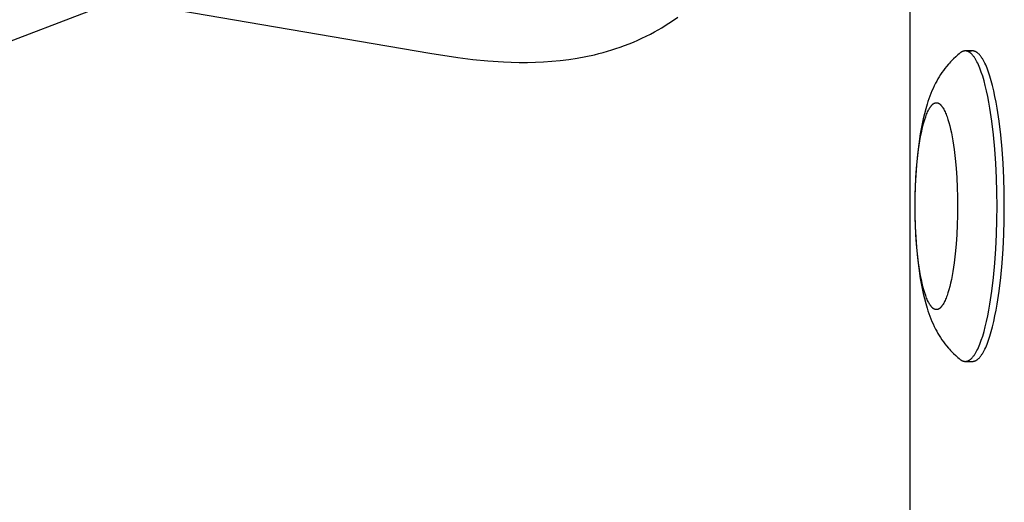
# Model space of a CAD drawing. Units: millimetres. Extents: x -7698 to 7698, y -4805 to 3140.
# Drawn here: x -1118 to -1022, y 275 to 322 of the extents above; entities that cross this region are included whole.
import ezdxf

# ---------------------------------------------------------------- set-up
doc = ezdxf.new("R2010")
doc.units = ezdxf.units.MM
doc.layers.add('ORG1403DY 2D', color=7, linetype='Continuous', true_color=0x000000)

msp = doc.modelspace()

# ---------------------------------------------------------------- linework, layer by layer
at = {"layer": 'ORG1403DY 2D', "color": 18, "lineweight": -3, "true_color": 0x000000}
for points in [[(-1031.569, 352.11), (-1031.569, -352.11)], [(-1107.011, 323.942), (-1140.12, 311.304)], [(-1104.994, 322.986), (-1077.99, 318.367), (-1075.268, 317.958), (-1073.827, 317.782), (-1072.371, 317.641), (-1070.864, 317.54), (-1070.106, 317.509), (-1069.344, 317.492), (-1068.558, 317.49), (-1067.771, 317.506), (-1066.981, 317.54), (-1066.188, 317.593), (-1065.371, 317.67), (-1064.553, 317.77), (-1063.735, 317.895), (-1062.917, 318.046), (-1062.075, 318.229), (-1061.655, 318.332), (-1061.237, 318.442), (-1060.819, 318.56), (-1060.403, 318.685), (-1059.988, 318.819), (-1059.574, 318.961), (-1059.15, 319.115), (-1058.728, 319.279), (-1058.308, 319.451), (-1057.891, 319.631), (-1057.476, 319.821), (-1057.065, 320.02), (-1056.657, 320.228), (-1056.252, 320.445), (-1055.905, 320.64), (-1055.561, 320.841), (-1055.221, 321.049), (-1054.885, 321.262), (-1054.442, 321.556), (-1054.004, 321.861)], [(-1026.705, 318.405), (-1026.818, 318.315), (-1026.929, 318.223), (-1027.039, 318.13), (-1027.146, 318.034), (-1027.35, 317.844), (-1027.546, 317.648), (-1027.651, 317.538), (-1027.752, 317.427), (-1027.852, 317.315), (-1028.032, 317.101), (-1028.188, 316.903), (-1028.337, 316.704), (-1028.479, 316.504), (-1028.613, 316.302), (-1028.741, 316.098), (-1028.862, 315.894), (-1028.978, 315.687), (-1029.089, 315.48), (-1029.214, 315.23), (-1029.332, 314.979), (-1029.443, 314.727), (-1029.548, 314.474), (-1029.646, 314.22), (-1029.739, 313.966), (-1029.826, 313.711), (-1029.909, 313.456), (-1030.047, 312.991), (-1030.173, 312.519), (-1030.289, 312.038), (-1030.395, 311.547), (-1030.488, 311.071), (-1030.573, 310.587), (-1030.723, 309.585), (-1030.842, 308.592), (-1030.938, 307.564), (-1031.007, 306.594), (-1031.055, 305.608), (-1031.085, 304.609), (-1031.094, 303.6), (-1031.085, 302.591), (-1031.055, 301.592), (-1031.007, 300.606), (-1030.938, 299.636), (-1030.842, 298.608), (-1030.723, 297.615), (-1030.573, 296.613), (-1030.488, 296.129), (-1030.395, 295.653), (-1030.289, 295.162), (-1030.173, 294.681), (-1030.047, 294.209), (-1029.909, 293.744), (-1029.826, 293.489), (-1029.739, 293.234), (-1029.646, 292.98), (-1029.548, 292.726), (-1029.443, 292.473), (-1029.332, 292.221), (-1029.214, 291.97), (-1029.089, 291.72), (-1028.978, 291.513), (-1028.862, 291.306), (-1028.741, 291.102), (-1028.613, 290.898), (-1028.479, 290.696), (-1028.337, 290.496), (-1028.188, 290.297), (-1028.032, 290.099), (-1027.852, 289.885), (-1027.752, 289.773), (-1027.651, 289.662), (-1027.546, 289.552), (-1027.35, 289.356), (-1027.146, 289.166), (-1027.039, 289.07), (-1026.929, 288.977), (-1026.818, 288.885), (-1026.705, 288.795)], [(-1026.218, 318.594), (-1026.234, 318.594), (-1026.249, 318.593), (-1026.264, 318.592), (-1026.279, 318.591), (-1026.295, 318.589), (-1026.31, 318.587), (-1026.325, 318.585), (-1026.34, 318.582), (-1026.356, 318.579), (-1026.371, 318.576), (-1026.386, 318.572), (-1026.401, 318.567), (-1026.417, 318.563), (-1026.432, 318.558), (-1026.447, 318.552), (-1026.462, 318.547), (-1026.477, 318.541), (-1026.493, 318.534), (-1026.508, 318.527), (-1026.523, 318.52), (-1026.538, 318.513), (-1026.553, 318.505), (-1026.569, 318.496), (-1026.584, 318.488), (-1026.599, 318.479), (-1026.614, 318.469), (-1026.644, 318.449), (-1026.675, 318.428), (-1026.705, 318.405)], [(-1023.144, 303.6), (-1023.156, 304.947), (-1023.195, 306.328), (-1023.263, 307.726), (-1023.36, 309.119), (-1023.487, 310.487), (-1023.645, 311.805), (-1023.831, 313.051), (-1023.935, 313.64), (-1024.044, 314.202), (-1024.16, 314.737), (-1024.28, 315.241), (-1024.406, 315.712), (-1024.536, 316.15), (-1024.67, 316.552), (-1024.738, 316.74), (-1024.806, 316.919), (-1024.876, 317.088), (-1024.945, 317.249), (-1025.016, 317.4), (-1025.087, 317.541), (-1025.158, 317.674), (-1025.229, 317.797), (-1025.265, 317.855), (-1025.301, 317.911), (-1025.336, 317.964), (-1025.372, 318.015), (-1025.408, 318.064), (-1025.444, 318.111), (-1025.48, 318.155), (-1025.516, 318.197), (-1025.552, 318.237), (-1025.587, 318.275), (-1025.623, 318.31), (-1025.659, 318.344), (-1025.695, 318.375), (-1025.712, 318.39), (-1025.73, 318.404), (-1025.748, 318.417), (-1025.766, 318.431), (-1025.783, 318.443), (-1025.801, 318.455), (-1025.819, 318.467), (-1025.836, 318.478), (-1025.854, 318.488), (-1025.872, 318.498), (-1025.889, 318.508), (-1025.907, 318.517), (-1025.925, 318.525), (-1025.942, 318.533), (-1025.96, 318.541), (-1025.977, 318.548), (-1025.994, 318.554), (-1026.012, 318.56), (-1026.029, 318.566), (-1026.047, 318.571), (-1026.064, 318.575), (-1026.081, 318.579), (-1026.099, 318.583), (-1026.116, 318.586), (-1026.133, 318.588), (-1026.15, 318.59), (-1026.167, 318.592), (-1026.184, 318.593), (-1026.201, 318.594), (-1026.218, 318.594)], [(-1025.519, 318.594), (-1026.218, 318.594)], [(-1025.519, 318.594), (-1025.541, 318.594), (-1025.562, 318.593), (-1025.584, 318.591), (-1025.606, 318.588), (-1025.627, 318.585), (-1025.649, 318.581), (-1025.671, 318.576), (-1025.692, 318.57), (-1025.714, 318.564), (-1025.736, 318.557), (-1025.758, 318.549), (-1025.78, 318.54), (-1025.802, 318.53), (-1025.824, 318.52), (-1025.846, 318.509), (-1025.869, 318.497)], [(-1022.445, 303.6), (-1022.457, 304.947), (-1022.496, 306.328), (-1022.564, 307.726), (-1022.661, 309.119), (-1022.788, 310.487), (-1022.946, 311.805), (-1023.133, 313.051), (-1023.236, 313.64), (-1023.346, 314.202), (-1023.461, 314.737), (-1023.582, 315.241), (-1023.707, 315.712), (-1023.837, 316.15), (-1023.971, 316.552), (-1024.039, 316.74), (-1024.107, 316.919), (-1024.177, 317.088), (-1024.247, 317.249), (-1024.317, 317.4), (-1024.388, 317.541), (-1024.459, 317.674), (-1024.53, 317.797), (-1024.566, 317.855), (-1024.602, 317.911), (-1024.638, 317.964), (-1024.674, 318.015), (-1024.709, 318.064), (-1024.745, 318.111), (-1024.781, 318.155), (-1024.817, 318.197), (-1024.853, 318.237), (-1024.889, 318.275), (-1024.924, 318.31), (-1024.96, 318.344), (-1024.996, 318.375), (-1025.014, 318.39), (-1025.031, 318.404), (-1025.049, 318.417), (-1025.067, 318.431), (-1025.085, 318.443), (-1025.102, 318.455), (-1025.12, 318.467), (-1025.138, 318.478), (-1025.155, 318.488), (-1025.173, 318.498), (-1025.191, 318.508), (-1025.208, 318.517), (-1025.226, 318.525), (-1025.243, 318.533), (-1025.261, 318.541), (-1025.278, 318.548), (-1025.296, 318.554), (-1025.313, 318.56), (-1025.33, 318.566), (-1025.348, 318.571), (-1025.365, 318.575), (-1025.382, 318.579), (-1025.4, 318.583), (-1025.417, 318.586), (-1025.434, 318.588), (-1025.451, 318.59), (-1025.468, 318.592), (-1025.485, 318.593), (-1025.502, 318.594), (-1025.519, 318.594)], [(-1026.218, 288.606), (-1026.201, 288.606), (-1026.184, 288.607), (-1026.167, 288.608), (-1026.15, 288.61), (-1026.133, 288.612), (-1026.116, 288.614), (-1026.099, 288.617), (-1026.081, 288.621), (-1026.064, 288.625), (-1026.047, 288.629), (-1026.029, 288.634), (-1026.012, 288.64), (-1025.994, 288.646), (-1025.977, 288.652), (-1025.96, 288.659), (-1025.942, 288.667), (-1025.925, 288.675), (-1025.907, 288.683), (-1025.889, 288.692), (-1025.872, 288.702), (-1025.854, 288.712), (-1025.836, 288.722), (-1025.819, 288.733), (-1025.801, 288.745), (-1025.783, 288.757), (-1025.766, 288.769), (-1025.748, 288.783), (-1025.73, 288.796), (-1025.712, 288.81), (-1025.695, 288.825), (-1025.659, 288.856), (-1025.623, 288.89), (-1025.587, 288.925), (-1025.552, 288.963), (-1025.516, 289.003), (-1025.48, 289.045), (-1025.444, 289.089), (-1025.408, 289.136), (-1025.372, 289.185), (-1025.336, 289.236), (-1025.301, 289.289), (-1025.265, 289.345), (-1025.229, 289.403), (-1025.158, 289.526), (-1025.087, 289.659), (-1025.016, 289.8), (-1024.945, 289.951), (-1024.876, 290.112), (-1024.806, 290.281), (-1024.738, 290.46), (-1024.67, 290.648), (-1024.536, 291.05), (-1024.406, 291.488), (-1024.28, 291.959), (-1024.16, 292.463), (-1024.044, 292.998), (-1023.935, 293.56), (-1023.831, 294.149), (-1023.645, 295.395), (-1023.487, 296.713), (-1023.36, 298.081), (-1023.263, 299.474), (-1023.195, 300.872), (-1023.156, 302.253), (-1023.144, 303.6)], [(-1025.519, 288.606), (-1025.502, 288.606), (-1025.485, 288.607), (-1025.468, 288.608), (-1025.451, 288.61), (-1025.434, 288.612), (-1025.417, 288.614), (-1025.4, 288.617), (-1025.382, 288.621), (-1025.365, 288.625), (-1025.348, 288.629), (-1025.33, 288.634), (-1025.313, 288.64), (-1025.296, 288.646), (-1025.278, 288.652), (-1025.261, 288.659), (-1025.243, 288.667), (-1025.226, 288.675), (-1025.208, 288.683), (-1025.191, 288.692), (-1025.173, 288.702), (-1025.155, 288.712), (-1025.138, 288.722), (-1025.12, 288.733), (-1025.102, 288.745), (-1025.085, 288.757), (-1025.067, 288.769), (-1025.049, 288.783), (-1025.031, 288.796), (-1025.014, 288.81), (-1024.996, 288.825), (-1024.96, 288.856), (-1024.924, 288.89), (-1024.889, 288.925), (-1024.853, 288.963), (-1024.817, 289.003), (-1024.781, 289.045), (-1024.745, 289.089), (-1024.709, 289.136), (-1024.674, 289.185), (-1024.638, 289.236), (-1024.602, 289.289), (-1024.566, 289.345), (-1024.53, 289.403), (-1024.459, 289.526), (-1024.388, 289.659), (-1024.317, 289.8), (-1024.247, 289.951), (-1024.177, 290.112), (-1024.107, 290.281), (-1024.039, 290.46), (-1023.971, 290.648), (-1023.837, 291.05), (-1023.707, 291.488), (-1023.582, 291.959), (-1023.461, 292.463), (-1023.346, 292.998), (-1023.236, 293.56), (-1023.133, 294.149), (-1022.946, 295.395), (-1022.788, 296.713), (-1022.661, 298.081), (-1022.564, 299.474), (-1022.496, 300.872), (-1022.457, 302.253), (-1022.445, 303.6)], [(-1026.705, 288.795), (-1026.675, 288.772), (-1026.644, 288.751), (-1026.614, 288.731), (-1026.599, 288.721), (-1026.584, 288.712), (-1026.569, 288.704), (-1026.553, 288.695), (-1026.538, 288.687), (-1026.523, 288.68), (-1026.508, 288.673), (-1026.493, 288.666), (-1026.477, 288.659), (-1026.462, 288.653), (-1026.447, 288.648), (-1026.432, 288.642), (-1026.417, 288.637), (-1026.401, 288.633), (-1026.386, 288.628), (-1026.371, 288.624), (-1026.356, 288.621), (-1026.34, 288.618), (-1026.325, 288.615), (-1026.31, 288.613), (-1026.295, 288.611), (-1026.279, 288.609), (-1026.264, 288.608), (-1026.249, 288.607), (-1026.234, 288.606), (-1026.218, 288.606)], [(-1026.218, 288.606), (-1025.519, 288.606)]]:
    msp.add_lwpolyline(points, dxfattribs=at)
msp.add_lwpolyline([(-1026.964, 303.6), (-1026.972, 302.702), (-1026.998, 301.781), (-1027.043, 300.85), (-1027.108, 299.921), (-1027.193, 299.009), (-1027.298, 298.13), (-1027.422, 297.3), (-1027.491, 296.907), (-1027.564, 296.532), (-1027.641, 296.176), (-1027.722, 295.84), (-1027.805, 295.525), (-1027.892, 295.233), (-1027.981, 294.965), (-1028.026, 294.84), (-1028.072, 294.721), (-1028.118, 294.608), (-1028.165, 294.501), (-1028.212, 294.4), (-1028.259, 294.306), (-1028.307, 294.218), (-1028.354, 294.136), (-1028.378, 294.097), (-1028.402, 294.06), (-1028.426, 294.024), (-1028.45, 293.99), (-1028.474, 293.957), (-1028.497, 293.926), (-1028.521, 293.897), (-1028.545, 293.868), (-1028.569, 293.842), (-1028.593, 293.817), (-1028.617, 293.793), (-1028.641, 293.771), (-1028.664, 293.75), (-1028.676, 293.74), (-1028.688, 293.731), (-1028.7, 293.722), (-1028.712, 293.713), (-1028.724, 293.705), (-1028.736, 293.696), (-1028.747, 293.689), (-1028.759, 293.681), (-1028.771, 293.674), (-1028.783, 293.668), (-1028.794, 293.661), (-1028.806, 293.655), (-1028.818, 293.65), (-1028.829, 293.644), (-1028.841, 293.639), (-1028.853, 293.635), (-1028.864, 293.631), (-1028.876, 293.627), (-1028.888, 293.623), (-1028.899, 293.62), (-1028.911, 293.617), (-1028.922, 293.614), (-1028.934, 293.612), (-1028.945, 293.61), (-1028.957, 293.608), (-1028.968, 293.606), (-1028.98, 293.605), (-1028.991, 293.605), (-1029.002, 293.604), (-1029.014, 293.604), (-1029.025, 293.604), (-1029.036, 293.605), (-1029.048, 293.605), (-1029.059, 293.606), (-1029.071, 293.608), (-1029.082, 293.61), (-1029.093, 293.612), (-1029.105, 293.614), (-1029.117, 293.617), (-1029.128, 293.62), (-1029.14, 293.623), (-1029.151, 293.627), (-1029.163, 293.631), (-1029.174, 293.635), (-1029.186, 293.639), (-1029.198, 293.644), (-1029.209, 293.65), (-1029.221, 293.655), (-1029.233, 293.661), (-1029.245, 293.668), (-1029.256, 293.674), (-1029.268, 293.681), (-1029.28, 293.689), (-1029.292, 293.696), (-1029.304, 293.705), (-1029.315, 293.713), (-1029.327, 293.722), (-1029.339, 293.731), (-1029.351, 293.74), (-1029.363, 293.75), (-1029.387, 293.771), (-1029.41, 293.793), (-1029.434, 293.817), (-1029.458, 293.842), (-1029.482, 293.868), (-1029.506, 293.897), (-1029.53, 293.926), (-1029.554, 293.957), (-1029.578, 293.99), (-1029.602, 294.024), (-1029.625, 294.06), (-1029.649, 294.097), (-1029.673, 294.136), (-1029.721, 294.218), (-1029.768, 294.306), (-1029.815, 294.4), (-1029.862, 294.501), (-1029.909, 294.608), (-1029.955, 294.721), (-1030.001, 294.84), (-1030.046, 294.965), (-1030.135, 295.233), (-1030.222, 295.525), (-1030.306, 295.84), (-1030.386, 296.176), (-1030.463, 296.532), (-1030.536, 296.907), (-1030.605, 297.3), (-1030.729, 298.13), (-1030.834, 299.009), (-1030.919, 299.921), (-1030.984, 300.85), (-1031.029, 301.781), (-1031.055, 302.702), (-1031.063, 303.6), (-1031.055, 304.498), (-1031.029, 305.419), (-1030.984, 306.35), (-1030.919, 307.279), (-1030.834, 308.191), (-1030.729, 309.07), (-1030.605, 309.9), (-1030.536, 310.293), (-1030.463, 310.668), (-1030.386, 311.024), (-1030.306, 311.36), (-1030.222, 311.675), (-1030.135, 311.967), (-1030.046, 312.235), (-1030.001, 312.36), (-1029.955, 312.479), (-1029.909, 312.592), (-1029.862, 312.699), (-1029.815, 312.8), (-1029.768, 312.894), (-1029.721, 312.982), (-1029.673, 313.064), (-1029.649, 313.103), (-1029.625, 313.14), (-1029.602, 313.176), (-1029.578, 313.21), (-1029.554, 313.243), (-1029.53, 313.274), (-1029.506, 313.303), (-1029.482, 313.332), (-1029.458, 313.358), (-1029.434, 313.383), (-1029.41, 313.407), (-1029.387, 313.429), (-1029.363, 313.45), (-1029.351, 313.46), (-1029.339, 313.469), (-1029.327, 313.478), (-1029.315, 313.487), (-1029.304, 313.495), (-1029.292, 313.504), (-1029.28, 313.511), (-1029.268, 313.519), (-1029.256, 313.526), (-1029.245, 313.532), (-1029.233, 313.539), (-1029.221, 313.545), (-1029.209, 313.55), (-1029.198, 313.556), (-1029.186, 313.561), (-1029.174, 313.565), (-1029.163, 313.569), (-1029.151, 313.573), (-1029.14, 313.577), (-1029.128, 313.58), (-1029.117, 313.583), (-1029.105, 313.586), (-1029.093, 313.588), (-1029.082, 313.59), (-1029.071, 313.592), (-1029.059, 313.594), (-1029.048, 313.595), (-1029.036, 313.595), (-1029.025, 313.596), (-1029.014, 313.596), (-1029.002, 313.596), (-1028.991, 313.595), (-1028.98, 313.595), (-1028.968, 313.594), (-1028.957, 313.592), (-1028.945, 313.59), (-1028.934, 313.588), (-1028.922, 313.586), (-1028.911, 313.583), (-1028.899, 313.58), (-1028.888, 313.577), (-1028.876, 313.573), (-1028.864, 313.569), (-1028.853, 313.565), (-1028.841, 313.561), (-1028.829, 313.556), (-1028.818, 313.55), (-1028.806, 313.545), (-1028.794, 313.539), (-1028.783, 313.532), (-1028.771, 313.526), (-1028.759, 313.519), (-1028.747, 313.511), (-1028.736, 313.504), (-1028.724, 313.495), (-1028.712, 313.487), (-1028.7, 313.478), (-1028.688, 313.469), (-1028.676, 313.46), (-1028.664, 313.45), (-1028.641, 313.429), (-1028.617, 313.407), (-1028.593, 313.383), (-1028.569, 313.358), (-1028.545, 313.332), (-1028.521, 313.303), (-1028.497, 313.274), (-1028.474, 313.243), (-1028.45, 313.21), (-1028.426, 313.176), (-1028.402, 313.14), (-1028.378, 313.103), (-1028.354, 313.064), (-1028.307, 312.982), (-1028.259, 312.894), (-1028.212, 312.8), (-1028.165, 312.699), (-1028.118, 312.592), (-1028.072, 312.479), (-1028.026, 312.36), (-1027.981, 312.235), (-1027.892, 311.967), (-1027.805, 311.675), (-1027.722, 311.36), (-1027.641, 311.024), (-1027.564, 310.668), (-1027.491, 310.293), (-1027.422, 309.9), (-1027.298, 309.07), (-1027.193, 308.191), (-1027.108, 307.279), (-1027.043, 306.35), (-1026.998, 305.419), (-1026.972, 304.498)], close=True, dxfattribs=at)

doc.saveas('drawing.dxf')
